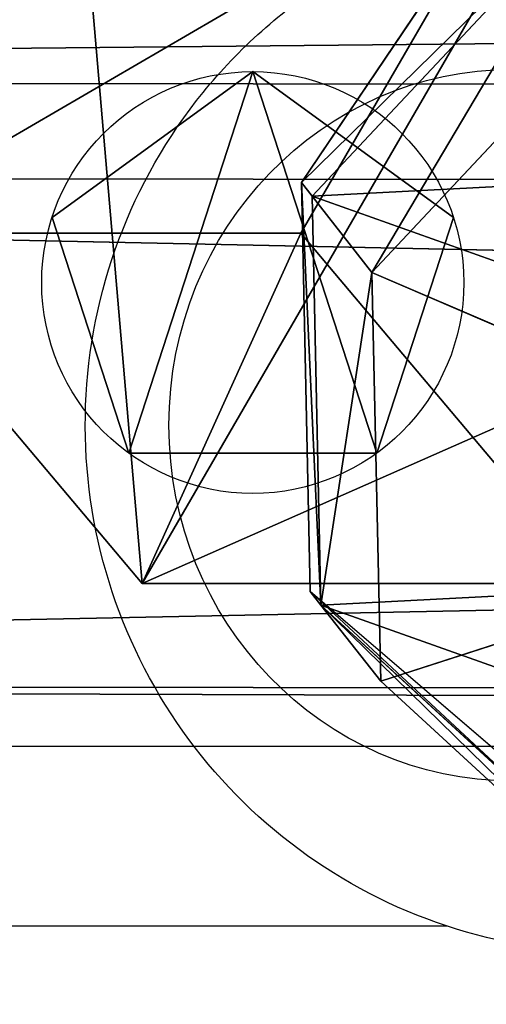
# Model space of a CAD drawing. Units: inches. Extents: x -199 to 724, y -151 to 574.
# Drawn here: x 355 to 357, y 45 to 49 of the extents above; entities that cross this region are included whole.
import ezdxf

# ---------------------------------------------------------------- set-up
doc = ezdxf.new("R2010")
doc.units = ezdxf.units.IN
doc.header["$MEASUREMENT"] = 0
doc.layers.get('0').update_dxf_attribs({"true_color": 0xffffff})
doc.layers.add('strefa bezpieczenstwa', color=1, linetype='Continuous')

# ---------------------------------------------------------------- blocks, each defined once
blk = doc.blocks.new('Grupa_18')
for p, q in [((1.0546, 3.8157, 3.4325), (2.6352, 3.9048, 3.4325)), ((2.6352, 3.9048, 1.6874), (1.0546, 3.8157, 1.6874)), ((2.6352, 3.9048, 1.9532), (1.0546, 3.8157, 1.9532)), ((1.9524, 1.9524, 4.5375), (2.6352, 3.9048, 3.4325)), ((2.6352, 3.9048, 3.4325), (3.8157, 2.8501, 3.4325)), ((3.8157, 2.8501, 0.6177), (2.6352, 3.9048, 1.6874)), ((2.6352, 3.9048, 3.4325), (2.6352, 3.9048, 1.9532)), ((2.6352, 3.9048, 1.9532), (2.6352, 3.9048, 1.6874)), ((3.8157, 2.8501, 1.9532), (2.6352, 3.9048, 1.9532)), ((0, 2.6352, 3.4325), (1.0546, 3.8157, 3.4325)), ((0, 2.6352, 0.6177), (1.0546, 3.8157, 1.6874)), ((1.0546, 3.8157, 1.9532), (0, 2.6352, 1.9532)), ((1.0546, 3.8157, 3.4325), (1.0546, 3.8157, 1.9532)), ((1.9524, 1.9524, 4.5375), (1.0546, 3.8157, 3.4325)), ((1.0546, 3.8157, 1.9532), (1.0546, 3.8157, 1.6874))]:
    blk.add_line(p, q)
at = {"color": 9, "true_color": 0xc6c6c6}
mesh = blk.add_polyface(dxfattribs=at)
corners = [(0.089, 1.0546, 1.9532), (1.0546, 3.8157, 1.9532), (0, 2.6352, 1.9532), (1.2696, 0, 1.9532), (2.6352, 3.9048, 1.9532), (2.8501, 0.089, 1.9532), (3.8157, 2.8501, 1.9532), (2.8629, 0.1033, 1.9532), (3.9048, 1.2696, 1.9532)]
mesh.append_faces([[corners[k] for k in face] for face in [(0, 1, 2), (6, 7, 8)]], dxfattribs={"vtx0": -1, "color": 9})
mesh.append_faces([[corners[k] for k in face] for face in [(1, 3, 4), (4, 5, 6)]], dxfattribs={"vtx0": -1, "vtx1": -1, "color": 9})
mesh.append_faces([[corners[k] for k in face] for face in [(1, 0, 3), (4, 3, 5), (6, 5, 7)]], dxfattribs={"vtx0": -1, "vtx2": -1, "color": 9})
mesh = blk.add_polyface(dxfattribs=at)
corners = [(2.6352, 3.9048, 1.6874), (1.0546, 3.8157, 1.9532), (1.0546, 3.8157, 1.6874), (2.6352, 3.9048, 1.9532)]
mesh.append_faces([[corners[k] for k in face] for face in [(0, 1, 2), (1, 0, 3)]], dxfattribs={"vtx0": -1, "color": 9})
mesh = blk.add_polyface(dxfattribs=at)
corners = [(2.6352, 3.9048, 3.4325), (1.0546, 3.8157, 1.9532), (2.6352, 3.9048, 1.9532), (1.0546, 3.8157, 3.4325)]
mesh.append_faces([[corners[k] for k in face] for face in [(0, 1, 2), (1, 0, 3)]], dxfattribs={"vtx0": -1, "color": 9})
mesh = blk.add_polyface(dxfattribs=at)
corners = [(2.6352, 3.9048, 3.4325), (1.9524, 1.9524, 4.5375), (1.0546, 3.8157, 3.4325)]
mesh.append_faces([[corners[k] for k in face] for face in [(0, 1, 2)]], dxfattribs={"color": 9})
mesh = blk.add_polyface(dxfattribs=at)
corners = [(3.8157, 2.8501, 3.4325), (1.9524, 1.9524, 4.5375), (2.6352, 3.9048, 3.4325)]
mesh.append_faces([[corners[k] for k in face] for face in [(0, 1, 2)]], dxfattribs={"color": 9})
mesh = blk.add_polyface(dxfattribs=at)
corners = [(3.8157, 2.8501, 1.9532), (2.6352, 3.9048, 1.6874), (3.8157, 2.8501, 0.6177), (2.6352, 3.9048, 1.9532)]
mesh.append_faces([[corners[k] for k in face] for face in [(0, 1, 2), (1, 0, 3)]], dxfattribs={"vtx0": -1, "color": 9})
mesh = blk.add_polyface(dxfattribs=at)
corners = [(3.8157, 2.8501, 1.9532), (2.6352, 3.9048, 3.4325), (2.6352, 3.9048, 1.9532), (3.8157, 2.8501, 3.4325)]
mesh.append_faces([[corners[k] for k in face] for face in [(0, 1, 2), (1, 0, 3)]], dxfattribs={"vtx0": -1, "color": 9})
mesh = blk.add_polyface(dxfattribs=at)
corners = [(1.0546, 3.8157, 1.9532), (0, 2.6352, 3.4325), (0, 2.6352, 1.9532), (1.0546, 3.8157, 3.4325)]
mesh.append_faces([[corners[k] for k in face] for face in [(0, 1, 2), (1, 0, 3)]], dxfattribs={"vtx0": -1, "color": 9})
mesh = blk.add_polyface(dxfattribs=at)
corners = [(1.9524, 1.9524, 4.5375), (0, 2.6352, 3.4325), (1.0546, 3.8157, 3.4325)]
mesh.append_faces([[corners[k] for k in face] for face in [(0, 1, 2)]], dxfattribs={"color": 9})
mesh = blk.add_polyface(dxfattribs=at)
corners = [(1.0546, 3.8157, 1.6874), (0, 2.6352, 1.9532), (0, 2.6352, 0.6177), (1.0546, 3.8157, 1.9532)]
mesh.append_faces([[corners[k] for k in face] for face in [(0, 1, 2), (1, 0, 3)]], dxfattribs={"vtx0": -1, "color": 9})
blk = doc.blocks.new('Group_1')
at = {"extrusion": (7.85042e-17, 0.104528, 0.994522), "xscale": 1.055386693684566, "yscale": 1.055386693684566, "zscale": 1.055386693684566, "rotation": 180}
blk.add_blockref('Grupa_18', (0.032, 0.3804, 0.1567), dxfattribs=at)
blk = doc.blocks.new('Group_56')
at = {"extrusion": (5.95356e-15, 8.75317e-13, -1)}
blk.add_circle((-1.3196, 1.3196), 1.3196, dxfattribs=at)
blk = doc.blocks.new('Group_15')
blk.add_blockref('Group_1', (0, 0))
at = {"color": 22, "true_color": 0xba1d1c, "extrusion": (1.49022e-08, 1.13159e-13, 1), "rotation": 270.0000008537716}
blk.add_blockref('Group_56', (0.6873, 3.3284, 2.4873), dxfattribs=at)
blk = doc.blocks.new('Grupa_103')
for p, q in [((0.4529, 1.421, 0.1333), (0.4529, 1.421, 4.5667)), ((1.3123, 1.224, 0.1333), (1.3123, 1.224, 4.5667)), ((0, 0.6645, 0.1333), (0, 0.6645, 4.5667)), ((1.3905, 0.3458, 0.1333), (1.3905, 0.3458, 4.5667)), ((0.5795, 0, 0.1333), (0.5795, 0, 4.5667))]:
    blk.add_line(p, q)
for points in [[(0.4529, 1.421, 0.1333), (1.3123, 1.224, 0.1333), (1.3905, 0.3458, 0.1333), (0.5795, 0, 0.1333), (0, 0.6645, 0.1333), (0.4529, 1.421, 0.1333)], [(0.4529, 1.421, 4.5667), (1.3123, 1.224, 4.5667), (1.3905, 0.3458, 4.5667), (0.5795, 0, 4.5667), (0, 0.6645, 4.5667), (0.4529, 1.421, 4.5667)]]:
    blk.add_polyline3d(points, close=True)
at = {"color": 8, "true_color": 0x7e7e7e}
mesh = blk.add_polyface(dxfattribs=at)
corners = [(0.5795, 0, 0.1333), (0.4529, 1.421, 0.1333), (0, 0.6645, 0.1333), (1.3123, 1.224, 0.1333), (1.3905, 0.3458, 0.1333)]
mesh.append_faces([[corners[k] for k in face] for face in [(0, 1, 2), (3, 0, 4)]], dxfattribs={"vtx0": -1, "color": 8})
mesh.append_faces([[corners[k] for k in face] for face in [(1, 0, 3)]], dxfattribs={"vtx0": -1, "vtx1": -1, "color": 8})
mesh = blk.add_polyface(dxfattribs=at)
corners = [(0, 0.6645, 0.1333), (0.4529, 1.421, 4.5667), (0, 0.6645, 4.5667), (0.4529, 1.421, 0.1333)]
mesh.append_faces([[corners[k] for k in face] for face in [(0, 1, 2), (1, 0, 3)]], dxfattribs={"vtx0": -1, "color": 8})
mesh = blk.add_polyface(dxfattribs=at)
corners = [(0.4529, 1.421, 4.5667), (0.5795, 0, 4.5667), (0, 0.6645, 4.5667), (1.3123, 1.224, 4.5667), (1.3905, 0.3458, 4.5667)]
mesh.append_faces([[corners[k] for k in face] for face in [(0, 1, 2), (1, 3, 4)]], dxfattribs={"vtx0": -1, "color": 8})
mesh.append_faces([[corners[k] for k in face] for face in [(1, 0, 3)]], dxfattribs={"vtx0": -1, "vtx2": -1, "color": 8})
mesh = blk.add_polyface(dxfattribs=at)
corners = [(1.3123, 1.224, 0.1333), (0.4529, 1.421, 4.5667), (0.4529, 1.421, 0.1333), (1.3123, 1.224, 4.5667)]
mesh.append_faces([[corners[k] for k in face] for face in [(0, 1, 2), (1, 0, 3)]], dxfattribs={"vtx0": -1, "color": 8})
mesh = blk.add_polyface(dxfattribs=at)
corners = [(1.3123, 1.224, 4.5667), (1.3905, 0.3458, 0.1333), (1.3905, 0.3458, 4.5667), (1.3123, 1.224, 0.1333)]
mesh.append_faces([[corners[k] for k in face] for face in [(0, 1, 2), (1, 0, 3)]], dxfattribs={"vtx0": -1, "color": 8})
mesh = blk.add_polyface(dxfattribs=at)
corners = [(0.5795, 0, 0.1333), (0, 0.6645, 4.5667), (0.5795, 0, 4.5667), (0, 0.6645, 0.1333)]
mesh.append_faces([[corners[k] for k in face] for face in [(0, 1, 2), (1, 0, 3)]], dxfattribs={"vtx0": -1, "color": 8})
mesh = blk.add_polyface(dxfattribs=at)
corners = [(0.5795, 0, 4.5667), (1.3905, 0.3458, 0.1333), (0.5795, 0, 0.1333), (1.3905, 0.3458, 4.5667)]
mesh.append_faces([[corners[k] for k in face] for face in [(0, 1, 2), (1, 0, 3)]], dxfattribs={"vtx0": -1, "color": 8})
blk = doc.blocks.new('Grupa_88')
for p, q in [((123.7128, 2.5217, 0.2044), (14.8002, 2.6252, 30.382)), ((15.3024, 2.2632, 34.1631), (124.253, 2.1598, 3.975)), ((14.8622, 0.3354, 30.8924), (123.7839, 0.2319, 0.7123)), ((15.1726, 0.1117, 33.2293), (124.1177, 0.0082, 3.0427))]:
    blk.add_line(p, q)
at = {"color": 253, "true_color": 0xb5b5b5}
mesh = blk.add_polyface(dxfattribs=at)
corners = [(14.8002, 2.6252, 30.382), (124.0028, 3.7132, 2.2208), (123.7128, 2.5217, 0.2044), (15.0723, 3.8167, 32.4034)]
mesh.append_faces([[corners[k] for k in face] for face in [(0, 1, 2), (1, 0, 3)]], dxfattribs={"vtx0": -1, "color": 253})
mesh = blk.add_polyface(dxfattribs=at)
corners = [(15.0723, 3.8167, 32.4034), (124.253, 2.1598, 3.975), (124.0028, 3.7132, 2.2208), (15.3024, 2.2632, 34.1631)]
mesh.append_faces([[corners[k] for k in face] for face in [(0, 1, 2), (1, 0, 3)]], dxfattribs={"vtx0": -1, "color": 253})
mesh = blk.add_polyface(dxfattribs=at)
corners = [(123.7128, 2.5217, 0.2044), (14.8622, 0.3354, 30.8924), (14.8002, 2.6252, 30.382), (123.7839, 0.2319, 0.7123)]
mesh.append_faces([[corners[k] for k in face] for face in [(0, 1, 2), (1, 0, 3)]], dxfattribs={"vtx0": -1, "color": 253})
mesh = blk.add_polyface(dxfattribs=at)
corners = [(124.1177, 0.0082, 3.0427), (15.3024, 2.2632, 34.1631), (15.1726, 0.1117, 33.2293), (124.253, 2.1598, 3.975)]
mesh.append_faces([[corners[k] for k in face] for face in [(0, 1, 2), (1, 0, 3)]], dxfattribs={"vtx0": -1, "color": 253})
mesh = blk.add_polyface(dxfattribs=at)
corners = [(124.1177, 0.0082, 3.0427), (14.8622, 0.3354, 30.8924), (123.7839, 0.2319, 0.7123), (15.1726, 0.1117, 33.2293)]
mesh.append_faces([[corners[k] for k in face] for face in [(0, 1, 2), (1, 0, 3)]], dxfattribs={"vtx0": -1, "color": 253})
blk = doc.blocks.new('Grupa_120')
blk.add_blockref('Grupa_88', (0.3828, 0.1954, 3.9798))
blk = doc.blocks.new('Grupa_128')
for p, q in [((0.7608, 1.4472, 7.5597), (0.7608, 1.4472, 216.5226)), ((0, 0.8944, 7.5597), (0, 0.8944, 216.5226)), ((1.5217, 0.8944, 7.5597), (1.5217, 0.8944, 216.5226)), ((0.2906, 0, 7.5597), (0.2906, 0, 216.5226)), ((1.2311, 0, 7.5597), (1.2311, 0, 216.5226))]:
    blk.add_line(p, q)
for centre in [(0.7608, 0.6472, 7.5597), (0.7608, 0.6472, 216.5226)]:
    blk.add_circle(centre, 0.8)
at = {"color": 1, "true_color": 0xeb0000}
mesh = blk.add_polyface(dxfattribs=at)
corners = [(0.2906, 0, 7.5597), (0.7608, 1.4472, 7.5597), (0, 0.8944, 7.5597), (1.2311, 0, 7.5597), (1.5217, 0.8944, 7.5597)]
mesh.append_faces([[corners[k] for k in face] for face in [(0, 1, 2), (1, 3, 4)]], dxfattribs={"vtx0": -1, "color": 1})
mesh.append_faces([[corners[k] for k in face] for face in [(1, 0, 3)]], dxfattribs={"vtx0": -1, "vtx2": -1, "color": 1})
mesh = blk.add_polyface(dxfattribs=at)
corners = [(0.7608, 1.4472, 216.5226), (0.2906, 0, 216.5226), (0, 0.8944, 216.5226), (1.2311, 0, 216.5226), (1.5217, 0.8944, 216.5226)]
mesh.append_faces([[corners[k] for k in face] for face in [(0, 1, 2), (3, 0, 4)]], dxfattribs={"vtx0": -1, "color": 1})
mesh.append_faces([[corners[k] for k in face] for face in [(1, 0, 3)]], dxfattribs={"vtx0": -1, "vtx1": -1, "color": 1})
mesh = blk.add_polyface(dxfattribs=at)
corners = [(0.7608, 1.4472, 216.5226), (0, 0.8944, 7.5597), (0.7608, 1.4472, 7.5597), (0, 0.8944, 216.5226)]
mesh.append_faces([[corners[k] for k in face] for face in [(0, 1, 2), (1, 0, 3)]], dxfattribs={"vtx0": -1, "color": 1})
mesh = blk.add_polyface(dxfattribs=at)
corners = [(1.5217, 0.8944, 216.5226), (0.7608, 1.4472, 7.5597), (1.5217, 0.8944, 7.5597), (0.7608, 1.4472, 216.5226)]
mesh.append_faces([[corners[k] for k in face] for face in [(0, 1, 2), (1, 0, 3)]], dxfattribs={"vtx0": -1, "color": 1})
mesh = blk.add_polyface(dxfattribs=at)
corners = [(0, 0.8944, 7.5597), (0.2906, 0, 216.5226), (0.2906, 0, 7.5597), (0, 0.8944, 216.5226)]
mesh.append_faces([[corners[k] for k in face] for face in [(0, 1, 2), (1, 0, 3)]], dxfattribs={"vtx0": -1, "color": 1})
mesh = blk.add_polyface(dxfattribs=at)
corners = [(1.5217, 0.8944, 216.5226), (1.2311, 0, 7.5597), (1.2311, 0, 216.5226), (1.5217, 0.8944, 7.5597)]
mesh.append_faces([[corners[k] for k in face] for face in [(0, 1, 2), (1, 0, 3)]], dxfattribs={"vtx0": -1, "color": 1})
mesh = blk.add_polyface(dxfattribs=at)
corners = [(0.2906, 0, 216.5226), (1.2311, 0, 7.5597), (0.2906, 0, 7.5597), (1.2311, 0, 216.5226)]
mesh.append_faces([[corners[k] for k in face] for face in [(0, 1, 2), (1, 0, 3)]], dxfattribs={"vtx0": -1, "color": 1})
blk = doc.blocks.new('Grupa_122')
for centre in [(8.6765, 9.4207), (8.6765, 9.4207, 1.2)]:
    blk.add_circle(centre, 9.4652)
at = {"color": 18, "true_color": 0x000000}
mesh = blk.add_polyface(dxfattribs=at)
corners = [(2.3978, 16.5037), (9.5928, 0), (0, 5.6381), (13.4725, 17.5809), (17.9193, 7.3811)]
mesh.append_faces([[corners[k] for k in face] for face in [(0, 1, 2), (1, 3, 4)]], dxfattribs={"vtx0": -1, "color": 18})
mesh.append_faces([[corners[k] for k in face] for face in [(1, 0, 3)]], dxfattribs={"vtx0": -1, "vtx2": -1, "color": 18})
mesh = blk.add_polyface(dxfattribs=at)
corners = [(9.5928, 0, 1.2), (2.3978, 16.5037, 1.2), (0, 5.6381, 1.2), (13.4725, 17.5809, 1.2), (17.9193, 7.3811, 1.2)]
mesh.append_faces([[corners[k] for k in face] for face in [(0, 1, 2), (3, 0, 4)]], dxfattribs={"vtx0": -1, "color": 18})
mesh.append_faces([[corners[k] for k in face] for face in [(1, 0, 3)]], dxfattribs={"vtx0": -1, "vtx1": -1, "color": 18})
blk = doc.blocks.new('Grupa_126')
at = {"extrusion": (-2.91397e-08, -3.77608e-09, 1), "rotation": 14.99999999999983}
blk.add_blockref('Grupa_122', (22.4294, -1.7575, 142.8025), dxfattribs=at)
blk.add_blockref('Grupa_120', (0, 7.3296, 185.8328))
at = {"extrusion": (0.255369, -0.194424, 0.947093), "xscale": 0.9475200000000001, "yscale": 0.9475200000000001, "zscale": 0.9475200000000001, "rotation": 36.76110639732963}
blk.add_blockref('Group_15', (25.173, 50.1921, 212.2776), dxfattribs=at)
at = {"extrusion": (0.258819, 0, 0.965926), "xscale": 2.000000000000001, "yscale": 2.000000000000001, "zscale": 1.499999999999999, "rotation": 270}
blk.add_blockref('Grupa_103', (8.2425, 28.469, 209.528), dxfattribs=at)
at = {"zscale": 1.129659100630668}
blk.add_blockref('Grupa_128', (27.5604, 8.7369, -32.6898), dxfattribs=at)
blk = doc.blocks.new('1412')
at = {"layer": 'strefa bezpieczenstwa'}
blk.add_line((10715.235, 11543.304), (10715.235, 11431.094), dxfattribs=at)
blk.add_ellipse((10696.235, 11545.782), major_axis=(13.5, 0), ratio=0.963645, dxfattribs=at)
blk.add_open_spline([(10716.235, 11549.527), (10716.235, 11547.408), (10715.891, 11545.29), (10714.564, 11541.277), (10713.577, 11539.385), (10711.072, 11535.997), (10709.546, 11534.509), (10706.108, 11532.067), (10704.188, 11531.124), (10700.141, 11529.868), (10698.01, 11529.566), (10693.743, 11529.64), (10691.608, 11530.021), (10687.558, 11531.446), (10685.641, 11532.486), (10682.242, 11535.13), (10680.753, 11536.725), (10678.376, 11540.308), (10677.476, 11542.287), (10676.466, 11546.044), (10676.235, 11547.785), (10676.235, 11549.527)], degree=3, knots=[4.712389, 4.712389, 4.712389, 4.712389, 5.020859, 5.020859, 5.331499, 5.331499, 5.647892, 5.647892, 5.971587, 5.971587, 6.301325, 6.301325, 6.633254, 6.633254, 6.96244, 6.96244, 7.285138, 7.285138, 7.600435, 7.600435, 7.853981, 7.853981, 7.853981, 7.853981], dxfattribs=at)
blk = doc.blocks.new('1412_2d')
at = {"layer": 'strefa bezpieczenstwa', "xscale": 0.1, "yscale": 0.1, "zscale": 0.1, "rotation": 90}
blk.add_blockref('1412', (1037.5044, -1077.731), dxfattribs=at)

msp = doc.modelspace()

# ---------------------------------------------------------------- block references
msp.add_blockref('Grupa_126', (327.3634, 38.5804, 32.5769))
at = {"layer": 'strefa bezpieczenstwa', "rotation": 180}
msp.add_blockref('1412_2d', (239.5941, 39.316), dxfattribs=at)

doc.saveas('drawing.dxf')
